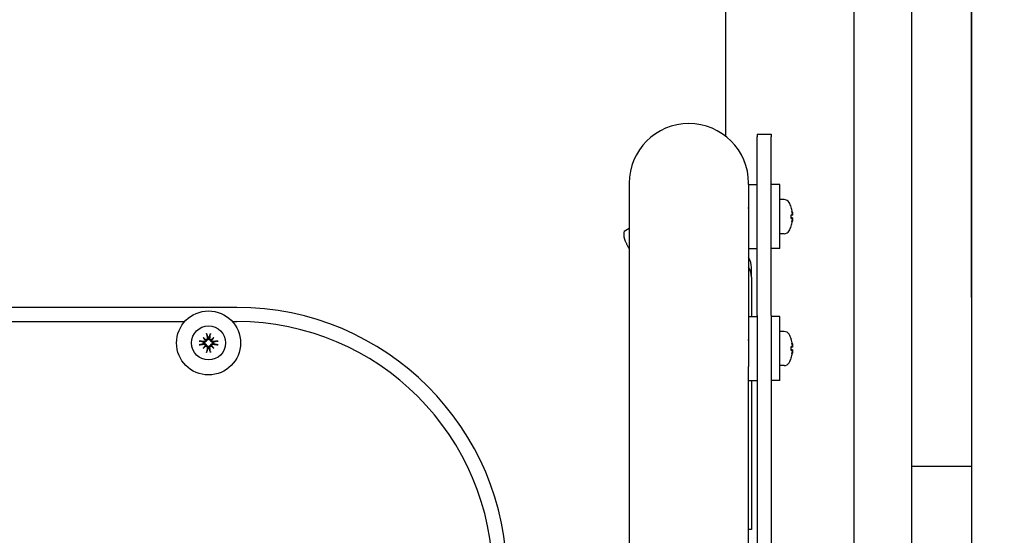
# Model space of a CAD drawing. Extents: x -511 to 11063, y -1 to 7513.
# Drawn here: x 1027 to 1371, y 1636 to 1817 of the extents above; entities that cross this region are included whole.
import ezdxf

# ---------------------------------------------------------------- set-up
doc = ezdxf.new("R2010")
doc.units = 0
doc.header["$LTSCALE"] = 33.333333
doc.layers.add('Border_2', color=7, linetype='Continuous', lineweight=25)
doc.layers.add('Visible Edges(Markku)', color=7, linetype='Continuous', lineweight=25)
doc.styles.get("Standard").update_dxf_attribs({"font": 'ARIAL.TTF'})
doc.dimstyles.new('MAKE', dxfattribs={"dimscale": 30, "dimtxt": 3, "dimasz": 3, "dimexe": 0.18, "dimexo": 0.0625, "dimgap": 1, "dimtad": 1, "dimdec": 0, "dimzin": 0, "dimdsep": 46, "dimtxsty": 'Standard', "dimcen": 0.09, "dimadec": 0, "dimazin": 0, "dimtfac": 1, "dimtdec": 0, "dimtofl": 0, "dimtmove": 0, "dimatfit": 3, "dimfxl": 1, "dimtolj": 1, "dimtzin": 0, "dimlwd": 25, "dimarcsym": 0})

# ---------------------------------------------------------------- blocks, each defined once
blk = doc.blocks.new('*D22')
at = {"layer": 'Border_2', "color": 0, "lineweight": -2, "ltscale": 0.5}
for p, q in [((1359.47, 1719.54), (1359.47, 1892.65)), ((1445.36, 1715.73), (1445.36, 1892.65))]:
    blk.add_line(p, q, dxfattribs=at)
at = {"layer": 'Border_2', "color": 0, "lineweight": 25, "ltscale": 0.5}
for p, q in [((1269.47, 1887.25), (1179.47, 1887.25)), ((1535.36, 1887.25), (1769.41, 1887.25))]:
    blk.add_line(p, q, dxfattribs=at)
at = {"layer": 'Border_2', "color": 0, "ltscale": 0.5}
for points in [[(1269.47, 1902.25), (1269.47, 1872.25), (1359.47, 1887.25)], [(1535.36, 1902.25), (1535.36, 1872.25), (1445.36, 1887.25)]]:
    blk.add_solid(points, dxfattribs=at)
at = {"layer": 'Defpoints', "color": 0, "ltscale": 0.5}
for p in [(1445.36, 1887.25), (1359.47, 1717.67), (1445.36, 1713.86)]:
    blk.add_point(p, dxfattribs=at)
at = {"layer": 'Border_2', "color": 0, "ltscale": 0.5, "insert": (1697.38, 1962.25), "char_height": 90, "attachment_point": 5}
blk.add_mtext('\\A1;A', dxfattribs=at)
blk = doc.blocks.new('A$C73624D9C')
at = {"layer": 'Visible Edges(Markku)'}
for p, q in [((37.785, 85.117), (37.785, 29.287)), ((38.4, 33.907), (38.4, 84.907)), ((39.03, 84.907), (39.03, 33.907)), ((36.435, 37.393), (36.435, 52.657)), ((36.765, 37.417), (36.765, 37.387)), ((36.765, 37.417), (36.915, 37.417)), ((36.915, 37.417), (36.915, 37.387)), ((36.765, 35.501), (36.765, 37.387)), ((36.915, 35.501), (36.915, 37.387)), ((35.415, 36.898), (35.415, 36.874)), ((36.675, 36.883), (36.675, 36.898)), ((35.415, 36.874), (35.415, 34.963)), ((36.675, 36.883), (36.675, 36.492)), ((36.675, 36.883), (36.765, 36.883)), ((37.005, 36.883), (36.915, 36.883)), ((37.005, 36.208), (37.005, 36.883)), ((37.051, 36.725), (37.005, 36.725)), ((36.675, 36.635), (36.666, 36.635)), ((37.126, 36.644), (37.126, 36.644)), ((36.675, 36.492), (36.675, 35.49)), ((37.126, 36.526), (37.126, 36.565)), ((37.139, 36.559), (37.126, 36.558)), ((37.139, 36.532), (37.126, 36.533)), ((35.415, 36.421), (35.361, 36.387)), ((35.361, 36.325), (35.361, 36.386)), ((37.126, 36.447), (37.126, 36.447)), ((37.051, 36.365), (37.005, 36.365)), ((36.675, 36.208), (36.765, 36.208)), ((37.005, 36.208), (36.915, 36.208)), ((36.705, 35.905), (36.705, 36.007)), ((36.705, 35.905), (36.705, 35.49)), ((31.275, 35.587), (22.575, 35.587)), ((36.675, 35.49), (36.675, 35.1)), ((36.675, 35.49), (36.765, 35.49)), ((36.765, 35.501), (36.765, 31.387)), ((36.915, 35.501), (36.915, 31.387)), ((37.005, 35.49), (36.915, 35.49)), ((37.005, 34.815), (37.005, 35.49)), ((24.027, 35.437), (30.723, 35.437)), ((31.227, 35.437), (31.275, 35.437)), ((30.919, 35.268), (30.944, 35.244)), ((30.944, 35.244), (30.951, 35.237)), ((30.957, 35.301), (30.968, 35.268)), ((30.968, 35.268), (30.969, 35.262)), ((30.981, 35.262), (30.982, 35.268)), ((30.982, 35.268), (30.993, 35.301)), ((31.006, 35.244), (30.999, 35.237)), ((31.031, 35.268), (31.006, 35.244)), ((36.675, 35.243), (36.666, 35.243)), ((37.051, 35.333), (37.005, 35.333)), ((37.126, 35.251), (37.126, 35.252)), ((30.919, 35.219), (30.886, 35.23)), ((30.886, 35.194), (30.919, 35.205)), ((30.925, 35.218), (30.919, 35.219)), ((30.919, 35.205), (30.925, 35.206)), ((30.919, 35.156), (30.944, 35.181)), ((30.944, 35.181), (30.951, 35.188)), ((30.968, 35.157), (30.957, 35.123)), ((30.969, 35.162), (30.968, 35.157)), ((30.982, 35.157), (30.981, 35.162)), ((30.993, 35.123), (30.982, 35.157)), ((31.006, 35.181), (30.999, 35.188)), ((31.031, 35.156), (31.006, 35.181)), ((31.031, 35.219), (31.025, 35.218)), ((31.025, 35.206), (31.031, 35.205)), ((31.064, 35.23), (31.031, 35.219)), ((31.031, 35.205), (31.064, 35.194)), ((37.126, 35.133), (37.126, 35.173)), ((37.139, 35.166), (37.126, 35.165)), ((37.139, 35.139), (37.126, 35.141)), ((36.675, 35.1), (36.675, 34.963)), ((37.126, 35.054), (37.126, 35.055)), ((35.415, 34.963), (35.415, 31.237)), ((36.675, 31.237), (36.675, 34.963)), ((37.051, 34.973), (37.005, 34.973)), ((36.675, 34.815), (36.765, 34.815)), ((36.705, 34.815), (36.705, 33.401)), ((37.005, 34.815), (36.915, 34.815)), ((38.4, 12.937), (38.4, 33.907)), ((38.49, 33.907), (38.4, 33.907)), ((38.49, 33.907), (38.4, 33.907)), ((38.94, 33.907), (38.49, 33.907)), ((38.94, 33.907), (38.49, 33.907)), ((39.03, 33.907), (38.94, 33.907)), ((39.03, 33.907), (38.94, 33.907)), ((39.03, 33.907), (39.03, 2.587)), ((36.705, 33.401), (36.705, 33.242)), ((36.705, 33.242), (36.675, 33.242))]:
    blk.add_line(p, q, dxfattribs=at)
at = {"layer": 'Visible Edges(Markku)', "flags": 128}
for points in [[(37.139, 36.594), (37.139, 36.593), (37.139, 36.592), (37.139, 36.592), (37.139, 36.591), (37.139, 36.59), (37.14, 36.589), (37.14, 36.588), (37.14, 36.587), (37.14, 36.586), (37.14, 36.585), (37.14, 36.584), (37.14, 36.583), (37.14, 36.583), (37.14, 36.582), (37.14, 36.581), (37.14, 36.581), (37.14, 36.58), (37.14, 36.58), (37.14, 36.579), (37.14, 36.579), (37.14, 36.579), (37.14, 36.579), (37.14, 36.578), (37.14, 36.578)], [(37.125, 36.565), (37.125, 36.565), (37.125, 36.565), (37.125, 36.565), (37.125, 36.565), (37.125, 36.565), (37.125, 36.565), (37.125, 36.565), (37.126, 36.565), (37.126, 36.565), (37.126, 36.565), (37.126, 36.565), (37.126, 36.565), (37.126, 36.565), (37.126, 36.565), (37.126, 36.565), (37.126, 36.565), (37.126, 36.565), (37.126, 36.565), (37.126, 36.565), (37.126, 36.565), (37.126, 36.565), (37.126, 36.565), (37.126, 36.565), (37.126, 36.565)], [(37.126, 36.526), (37.126, 36.526), (37.126, 36.526), (37.126, 36.526), (37.126, 36.526), (37.126, 36.526), (37.126, 36.526), (37.126, 36.526), (37.126, 36.526), (37.126, 36.525), (37.126, 36.525), (37.126, 36.525), (37.126, 36.525), (37.126, 36.525), (37.126, 36.525), (37.126, 36.525), (37.126, 36.525), (37.125, 36.525), (37.125, 36.525), (37.125, 36.525), (37.125, 36.525), (37.125, 36.525), (37.125, 36.525), (37.125, 36.525), (37.125, 36.525)], [(37.14, 36.572), (37.14, 36.571), (37.14, 36.57), (37.14, 36.569), (37.14, 36.568), (37.14, 36.568), (37.14, 36.567), (37.14, 36.566), (37.14, 36.565), (37.14, 36.564), (37.14, 36.563), (37.14, 36.563), (37.14, 36.562), (37.14, 36.561), (37.14, 36.561), (37.14, 36.56), (37.14, 36.56), (37.14, 36.56), (37.14, 36.559), (37.139, 36.559), (37.139, 36.559), (37.139, 36.559), (37.139, 36.559), (37.139, 36.559), (37.139, 36.559)], [(37.139, 36.532), (37.139, 36.532), (37.139, 36.532), (37.139, 36.532), (37.139, 36.532), (37.139, 36.531), (37.14, 36.531), (37.14, 36.531), (37.14, 36.531), (37.14, 36.53), (37.14, 36.53), (37.14, 36.529), (37.14, 36.529), (37.14, 36.528), (37.14, 36.527), (37.14, 36.526), (37.14, 36.526), (37.14, 36.525), (37.14, 36.524), (37.14, 36.523), (37.14, 36.522), (37.14, 36.521), (37.14, 36.52), (37.14, 36.519), (37.14, 36.518)], [(37.14, 36.512), (37.14, 36.512), (37.14, 36.512), (37.14, 36.512), (37.14, 36.512), (37.14, 36.511), (37.14, 36.511), (37.14, 36.51), (37.14, 36.51), (37.14, 36.509), (37.14, 36.509), (37.14, 36.508), (37.14, 36.507), (37.14, 36.506), (37.14, 36.506), (37.14, 36.505), (37.14, 36.504), (37.14, 36.503), (37.14, 36.502), (37.139, 36.501), (37.139, 36.5), (37.139, 36.499), (37.139, 36.498), (37.139, 36.497), (37.139, 36.496)], [(35.361, 36.387), (35.361, 36.387), (35.361, 36.387), (35.361, 36.387), (35.361, 36.387), (35.361, 36.387), (35.361, 36.387), (35.361, 36.387), (35.361, 36.387), (35.361, 36.387), (35.361, 36.387), (35.361, 36.387), (35.361, 36.387), (35.361, 36.387), (35.361, 36.387), (35.361, 36.387), (35.361, 36.387), (35.361, 36.387), (35.361, 36.387), (35.361, 36.387), (35.361, 36.387), (35.361, 36.386), (35.361, 36.386), (35.361, 36.386), (35.361, 36.386)], [(35.361, 36.325), (35.361, 36.324), (35.361, 36.322), (35.362, 36.32), (35.362, 36.318), (35.363, 36.315), (35.364, 36.312), (35.365, 36.308), (35.367, 36.304), (35.368, 36.3), (35.37, 36.295), (35.372, 36.291), (35.374, 36.285), (35.377, 36.28), (35.379, 36.274), (35.382, 36.268), (35.385, 36.262), (35.388, 36.256), (35.391, 36.25), (35.394, 36.243), (35.398, 36.236), (35.402, 36.229), (35.406, 36.222), (35.411, 36.214), (35.415, 36.207)], [(30.875, 35.232), (30.876, 35.232), (30.876, 35.232), (30.877, 35.232), (30.877, 35.232), (30.878, 35.232), (30.878, 35.232), (30.879, 35.232), (30.879, 35.232), (30.88, 35.231), (30.88, 35.231), (30.881, 35.231), (30.881, 35.231), (30.882, 35.231), (30.882, 35.231), (30.883, 35.231), (30.883, 35.231), (30.884, 35.231), (30.884, 35.231), (30.884, 35.231), (30.885, 35.23), (30.885, 35.23), (30.885, 35.23), (30.886, 35.23), (30.886, 35.23)], [(30.951, 35.237), (30.95, 35.235), (30.95, 35.233), (30.95, 35.232), (30.949, 35.23), (30.948, 35.229), (30.948, 35.228), (30.947, 35.226), (30.946, 35.225), (30.945, 35.224), (30.944, 35.223), (30.942, 35.222), (30.941, 35.221), (30.94, 35.22), (30.939, 35.22), (30.937, 35.219), (30.936, 35.219), (30.935, 35.218), (30.933, 35.218), (30.932, 35.218), (30.93, 35.217), (30.929, 35.217), (30.927, 35.218), (30.926, 35.218), (30.925, 35.218)], [(30.942, 35.239), (30.942, 35.238), (30.942, 35.237), (30.942, 35.236), (30.941, 35.235), (30.941, 35.234), (30.94, 35.233), (30.94, 35.233), (30.939, 35.232), (30.939, 35.231), (30.938, 35.23), (30.938, 35.229), (30.937, 35.229), (30.936, 35.228), (30.935, 35.228), (30.934, 35.227), (30.933, 35.227), (30.933, 35.226), (30.932, 35.226), (30.931, 35.226), (30.93, 35.226), (30.929, 35.226), (30.928, 35.226), (30.927, 35.226), (30.926, 35.226)], [(30.961, 35.261), (30.961, 35.26), (30.961, 35.259), (30.961, 35.258), (30.961, 35.257), (30.961, 35.256), (30.961, 35.255), (30.961, 35.254), (30.96, 35.254), (30.96, 35.253), (30.959, 35.252), (30.959, 35.251), (30.958, 35.25), (30.958, 35.25), (30.957, 35.249), (30.956, 35.248), (30.955, 35.248), (30.954, 35.247), (30.954, 35.247), (30.953, 35.246), (30.952, 35.246), (30.951, 35.246), (30.95, 35.245), (30.949, 35.245), (30.948, 35.245)], [(30.969, 35.262), (30.969, 35.261), (30.97, 35.26), (30.97, 35.258), (30.97, 35.257), (30.969, 35.255), (30.969, 35.254), (30.969, 35.253), (30.969, 35.251), (30.968, 35.25), (30.967, 35.248), (30.967, 35.247), (30.966, 35.246), (30.965, 35.245), (30.964, 35.244), (30.963, 35.242), (30.962, 35.241), (30.961, 35.24), (30.959, 35.24), (30.958, 35.239), (30.957, 35.238), (30.955, 35.238), (30.954, 35.237), (30.952, 35.237), (30.951, 35.237)], [(30.957, 35.301), (30.957, 35.302), (30.957, 35.302), (30.957, 35.302), (30.957, 35.302), (30.957, 35.303), (30.956, 35.303), (30.956, 35.303), (30.956, 35.304), (30.956, 35.304), (30.956, 35.305), (30.956, 35.305), (30.956, 35.306), (30.956, 35.306), (30.956, 35.307), (30.956, 35.307), (30.956, 35.308), (30.955, 35.308), (30.955, 35.309), (30.955, 35.309), (30.955, 35.31), (30.955, 35.31), (30.955, 35.311), (30.955, 35.311), (30.955, 35.312)], [(30.999, 35.237), (30.998, 35.237), (30.996, 35.237), (30.995, 35.238), (30.993, 35.238), (30.992, 35.239), (30.991, 35.24), (30.989, 35.24), (30.988, 35.241), (30.987, 35.242), (30.986, 35.244), (30.985, 35.245), (30.984, 35.246), (30.983, 35.247), (30.983, 35.248), (30.982, 35.25), (30.981, 35.251), (30.981, 35.253), (30.981, 35.254), (30.981, 35.255), (30.98, 35.257), (30.98, 35.258), (30.98, 35.26), (30.981, 35.261), (30.981, 35.262)], [(31.002, 35.245), (31.001, 35.245), (31, 35.245), (30.999, 35.246), (30.998, 35.246), (30.997, 35.246), (30.996, 35.247), (30.995, 35.247), (30.995, 35.248), (30.994, 35.248), (30.993, 35.249), (30.992, 35.25), (30.992, 35.25), (30.991, 35.251), (30.991, 35.252), (30.99, 35.253), (30.99, 35.254), (30.989, 35.255), (30.989, 35.255), (30.989, 35.256), (30.989, 35.257), (30.989, 35.258), (30.989, 35.259), (30.989, 35.26), (30.989, 35.261)], [(30.995, 35.312), (30.995, 35.311), (30.995, 35.311), (30.995, 35.31), (30.995, 35.31), (30.995, 35.309), (30.995, 35.309), (30.995, 35.308), (30.994, 35.308), (30.994, 35.307), (30.994, 35.307), (30.994, 35.306), (30.994, 35.306), (30.994, 35.305), (30.994, 35.305), (30.994, 35.304), (30.994, 35.304), (30.994, 35.303), (30.994, 35.303), (30.993, 35.303), (30.993, 35.302), (30.993, 35.302), (30.993, 35.302), (30.993, 35.302), (30.993, 35.301)], [(31.025, 35.218), (31.024, 35.218), (31.023, 35.218), (31.021, 35.217), (31.02, 35.217), (31.018, 35.218), (31.017, 35.218), (31.015, 35.218), (31.014, 35.219), (31.013, 35.219), (31.011, 35.22), (31.01, 35.22), (31.009, 35.221), (31.008, 35.222), (31.006, 35.223), (31.005, 35.224), (31.004, 35.225), (31.003, 35.226), (31.002, 35.228), (31.002, 35.229), (31.001, 35.23), (31, 35.232), (31, 35.233), (31, 35.235), (30.999, 35.237)], [(31.024, 35.226), (31.023, 35.226), (31.022, 35.226), (31.021, 35.226), (31.02, 35.226), (31.019, 35.226), (31.018, 35.226), (31.017, 35.226), (31.016, 35.227), (31.016, 35.227), (31.015, 35.228), (31.014, 35.228), (31.013, 35.229), (31.012, 35.229), (31.012, 35.23), (31.011, 35.231), (31.011, 35.232), (31.01, 35.233), (31.01, 35.233), (31.009, 35.234), (31.009, 35.235), (31.008, 35.236), (31.008, 35.237), (31.008, 35.238), (31.008, 35.239)], [(31.064, 35.23), (31.064, 35.23), (31.065, 35.23), (31.065, 35.23), (31.065, 35.23), (31.066, 35.231), (31.066, 35.231), (31.066, 35.231), (31.067, 35.231), (31.067, 35.231), (31.068, 35.231), (31.068, 35.231), (31.069, 35.231), (31.069, 35.231), (31.07, 35.231), (31.07, 35.231), (31.071, 35.232), (31.071, 35.232), (31.072, 35.232), (31.072, 35.232), (31.073, 35.232), (31.073, 35.232), (31.074, 35.232), (31.074, 35.232), (31.075, 35.232)], [(30.886, 35.194), (30.886, 35.194), (30.885, 35.194), (30.885, 35.194), (30.885, 35.194), (30.884, 35.194), (30.884, 35.193), (30.884, 35.193), (30.883, 35.193), (30.883, 35.193), (30.882, 35.193), (30.882, 35.193), (30.881, 35.193), (30.881, 35.193), (30.88, 35.193), (30.88, 35.193), (30.879, 35.193), (30.879, 35.193), (30.878, 35.192), (30.878, 35.192), (30.877, 35.192), (30.877, 35.192), (30.876, 35.192), (30.876, 35.192), (30.875, 35.192)], [(30.925, 35.206), (30.926, 35.206), (30.927, 35.207), (30.929, 35.207), (30.93, 35.207), (30.932, 35.207), (30.933, 35.206), (30.935, 35.206), (30.936, 35.206), (30.937, 35.205), (30.939, 35.204), (30.94, 35.204), (30.941, 35.203), (30.942, 35.202), (30.944, 35.201), (30.945, 35.2), (30.946, 35.199), (30.947, 35.198), (30.948, 35.196), (30.948, 35.195), (30.949, 35.194), (30.95, 35.192), (30.95, 35.191), (30.95, 35.189), (30.951, 35.188)], [(30.926, 35.198), (30.927, 35.198), (30.928, 35.199), (30.929, 35.198), (30.93, 35.198), (30.931, 35.198), (30.932, 35.198), (30.933, 35.198), (30.934, 35.197), (30.934, 35.197), (30.935, 35.196), (30.936, 35.196), (30.937, 35.195), (30.938, 35.195), (30.938, 35.194), (30.939, 35.193), (30.939, 35.192), (30.94, 35.192), (30.94, 35.191), (30.941, 35.19), (30.941, 35.189), (30.942, 35.188), (30.942, 35.187), (30.942, 35.186), (30.942, 35.185)], [(30.948, 35.179), (30.949, 35.179), (30.95, 35.179), (30.951, 35.179), (30.952, 35.178), (30.953, 35.178), (30.954, 35.178), (30.955, 35.177), (30.955, 35.176), (30.956, 35.176), (30.957, 35.175), (30.958, 35.175), (30.958, 35.174), (30.959, 35.173), (30.959, 35.172), (30.96, 35.171), (30.96, 35.171), (30.961, 35.17), (30.961, 35.169), (30.961, 35.168), (30.961, 35.167), (30.961, 35.166), (30.961, 35.165), (30.961, 35.164), (30.961, 35.163)], [(30.951, 35.188), (30.952, 35.187), (30.954, 35.187), (30.955, 35.187), (30.957, 35.186), (30.958, 35.185), (30.959, 35.185), (30.961, 35.184), (30.962, 35.183), (30.963, 35.182), (30.964, 35.181), (30.965, 35.179), (30.966, 35.178), (30.967, 35.177), (30.967, 35.176), (30.968, 35.174), (30.969, 35.173), (30.969, 35.172), (30.969, 35.17), (30.969, 35.169), (30.97, 35.167), (30.97, 35.166), (30.97, 35.164), (30.969, 35.163), (30.969, 35.162)], [(30.981, 35.162), (30.981, 35.163), (30.98, 35.164), (30.98, 35.166), (30.98, 35.167), (30.981, 35.169), (30.981, 35.17), (30.981, 35.172), (30.981, 35.173), (30.982, 35.174), (30.983, 35.176), (30.983, 35.177), (30.984, 35.178), (30.985, 35.179), (30.986, 35.181), (30.987, 35.182), (30.988, 35.183), (30.989, 35.184), (30.991, 35.185), (30.992, 35.185), (30.993, 35.186), (30.995, 35.187), (30.996, 35.187), (30.998, 35.187), (30.999, 35.188)], [(30.989, 35.163), (30.989, 35.164), (30.989, 35.165), (30.989, 35.166), (30.989, 35.167), (30.989, 35.168), (30.989, 35.169), (30.989, 35.17), (30.99, 35.171), (30.99, 35.172), (30.991, 35.172), (30.991, 35.173), (30.992, 35.174), (30.992, 35.175), (30.993, 35.175), (30.994, 35.176), (30.995, 35.177), (30.996, 35.177), (30.996, 35.178), (30.997, 35.178), (30.998, 35.178), (30.999, 35.179), (31, 35.179), (31.001, 35.179), (31.002, 35.179)], [(30.999, 35.188), (31, 35.189), (31, 35.191), (31, 35.192), (31.001, 35.194), (31.002, 35.195), (31.002, 35.196), (31.003, 35.198), (31.004, 35.199), (31.005, 35.2), (31.006, 35.201), (31.008, 35.202), (31.009, 35.203), (31.01, 35.204), (31.011, 35.204), (31.013, 35.205), (31.014, 35.206), (31.015, 35.206), (31.017, 35.206), (31.018, 35.207), (31.02, 35.207), (31.021, 35.207), (31.023, 35.207), (31.024, 35.206), (31.025, 35.206)], [(31.008, 35.185), (31.008, 35.186), (31.008, 35.187), (31.008, 35.188), (31.009, 35.189), (31.009, 35.19), (31.01, 35.191), (31.01, 35.192), (31.011, 35.192), (31.011, 35.193), (31.012, 35.194), (31.012, 35.195), (31.013, 35.195), (31.014, 35.196), (31.015, 35.196), (31.016, 35.197), (31.017, 35.197), (31.017, 35.198), (31.018, 35.198), (31.019, 35.198), (31.02, 35.198), (31.021, 35.198), (31.022, 35.199), (31.023, 35.198), (31.024, 35.198)], [(31.075, 35.192), (31.074, 35.192), (31.074, 35.192), (31.073, 35.192), (31.073, 35.192), (31.072, 35.192), (31.072, 35.192), (31.071, 35.193), (31.071, 35.193), (31.07, 35.193), (31.07, 35.193), (31.069, 35.193), (31.069, 35.193), (31.068, 35.193), (31.068, 35.193), (31.067, 35.193), (31.067, 35.193), (31.066, 35.193), (31.066, 35.193), (31.066, 35.194), (31.065, 35.194), (31.065, 35.194), (31.065, 35.194), (31.064, 35.194), (31.064, 35.194)], [(37.125, 35.173), (37.125, 35.173), (37.125, 35.173), (37.125, 35.173), (37.125, 35.173), (37.125, 35.173), (37.125, 35.173), (37.125, 35.173), (37.126, 35.173), (37.126, 35.173), (37.126, 35.173), (37.126, 35.173), (37.126, 35.173), (37.126, 35.173), (37.126, 35.173), (37.126, 35.173), (37.126, 35.173), (37.126, 35.173), (37.126, 35.173), (37.126, 35.173), (37.126, 35.173), (37.126, 35.173), (37.126, 35.173), (37.126, 35.173), (37.126, 35.173)], [(37.126, 35.133), (37.126, 35.133), (37.126, 35.133), (37.126, 35.133), (37.126, 35.133), (37.126, 35.133), (37.126, 35.133), (37.126, 35.133), (37.126, 35.133), (37.126, 35.133), (37.126, 35.133), (37.126, 35.133), (37.126, 35.133), (37.126, 35.133), (37.126, 35.133), (37.126, 35.133), (37.126, 35.133), (37.125, 35.133), (37.125, 35.133), (37.125, 35.133), (37.125, 35.133), (37.125, 35.133), (37.125, 35.133), (37.125, 35.133), (37.125, 35.133)], [(37.139, 35.202), (37.139, 35.201), (37.139, 35.2), (37.139, 35.199), (37.139, 35.198), (37.139, 35.197), (37.14, 35.196), (37.14, 35.195), (37.14, 35.194), (37.14, 35.193), (37.14, 35.193), (37.14, 35.192), (37.14, 35.191), (37.14, 35.19), (37.14, 35.19), (37.14, 35.189), (37.14, 35.188), (37.14, 35.188), (37.14, 35.187), (37.14, 35.187), (37.14, 35.187), (37.14, 35.186), (37.14, 35.186), (37.14, 35.186), (37.14, 35.186)], [(37.14, 35.18), (37.14, 35.179), (37.14, 35.178), (37.14, 35.177), (37.14, 35.176), (37.14, 35.175), (37.14, 35.174), (37.14, 35.173), (37.14, 35.173), (37.14, 35.172), (37.14, 35.171), (37.14, 35.17), (37.14, 35.17), (37.14, 35.169), (37.14, 35.169), (37.14, 35.168), (37.14, 35.168), (37.14, 35.167), (37.14, 35.167), (37.139, 35.167), (37.139, 35.167), (37.139, 35.166), (37.139, 35.166), (37.139, 35.166), (37.139, 35.167)], [(37.139, 35.139), (37.139, 35.139), (37.139, 35.139), (37.139, 35.139), (37.139, 35.139), (37.139, 35.139), (37.14, 35.139), (37.14, 35.138), (37.14, 35.138), (37.14, 35.138), (37.14, 35.137), (37.14, 35.137), (37.14, 35.136), (37.14, 35.135), (37.14, 35.135), (37.14, 35.134), (37.14, 35.133), (37.14, 35.132), (37.14, 35.132), (37.14, 35.131), (37.14, 35.13), (37.14, 35.129), (37.14, 35.128), (37.14, 35.127), (37.14, 35.126)], [(30.955, 35.112), (30.955, 35.113), (30.955, 35.113), (30.955, 35.114), (30.955, 35.114), (30.955, 35.115), (30.955, 35.115), (30.955, 35.116), (30.956, 35.116), (30.956, 35.117), (30.956, 35.117), (30.956, 35.118), (30.956, 35.118), (30.956, 35.119), (30.956, 35.119), (30.956, 35.12), (30.956, 35.12), (30.956, 35.121), (30.956, 35.121), (30.957, 35.121), (30.957, 35.122), (30.957, 35.122), (30.957, 35.122), (30.957, 35.123), (30.957, 35.123)], [(30.993, 35.123), (30.993, 35.123), (30.993, 35.122), (30.993, 35.122), (30.993, 35.122), (30.993, 35.121), (30.994, 35.121), (30.994, 35.121), (30.994, 35.12), (30.994, 35.12), (30.994, 35.119), (30.994, 35.119), (30.994, 35.118), (30.994, 35.118), (30.994, 35.117), (30.994, 35.117), (30.994, 35.116), (30.995, 35.116), (30.995, 35.115), (30.995, 35.115), (30.995, 35.114), (30.995, 35.114), (30.995, 35.113), (30.995, 35.113), (30.995, 35.112)], [(37.14, 35.12), (37.14, 35.12), (37.14, 35.12), (37.14, 35.119), (37.14, 35.119), (37.14, 35.119), (37.14, 35.118), (37.14, 35.118), (37.14, 35.117), (37.14, 35.117), (37.14, 35.116), (37.14, 35.115), (37.14, 35.115), (37.14, 35.114), (37.14, 35.113), (37.14, 35.112), (37.14, 35.111), (37.14, 35.11), (37.14, 35.11), (37.139, 35.109), (37.139, 35.108), (37.139, 35.107), (37.139, 35.106), (37.139, 35.105), (37.139, 35.104)]]:
    blk.add_lwpolyline(points, dxfattribs=at)
at = {"layer": 'Visible Edges(Markku)'}
for radius in [0.338, 0.18]:
    blk.add_circle((30.975, 35.212), radius, dxfattribs=at)
for centre, radius, start, end in [((36.045, 36.898), 0.63, 0, 180), ((37.051, 36.665), 0.06, 30, 90), ((36.843, 36.545), 0.3, 19.8113, 30), ((37.117, 36.644), 0.00864, 0, 19.8113), ((37.051, 36.425), 0.06, 270, 330), ((36.843, 36.545), 0.3, 330, 340.1887), ((37.117, 36.447), 0.00864, 340.1887, 0), ((31.275, 32.737), 2.85, 0, 90), ((31.275, 32.737), 2.7, 0, 90), ((30.975, 35.212), 0.056, 82.9706, 97.0294), ((37.051, 35.273), 0.06, 30, 90), ((36.843, 35.153), 0.3, 19.8113, 30), ((37.117, 35.252), 0.00864, 0, 19.8113), ((30.975, 35.212), 0.056, 172.9706, 187.0294), ((30.975, 35.212), 0.056, 262.9706, 277.0294), ((30.975, 35.212), 0.056, 352.9706, 7.0294), ((36.843, 35.153), 0.3, 330, 340.1887), ((37.117, 35.054), 0.00864, 340.1887, 0), ((37.051, 35.033), 0.06, 270, 330)]:
    blk.add_arc(centre, radius, start, end, dxfattribs=at)
for centre, major_axis, ratio, start_param, end_param in [((36.845, 36.548), (0.257, -0.153), 0.985301, 0.698651, 0.875018), ((36.851, 36.573), (0.286, -0.078), 0.750268, 0.343325, 0.469702), ((36.851, 36.512), (0.289, 0.067), 0.637922, 6.278464, 6.404841), ((36.845, 36.526), (0.298, 0.026), 0.146922, 0.156719, 0.333086), ((36.845, 36.565), (0.298, -0.026), 0.146922, 5.9501, 6.126466), ((36.845, 36.542), (-0.257, -0.153), 0.985301, 2.266575, 2.442941), ((36.851, 36.517), (0.286, 0.078), 0.750268, 5.813483, 5.93986), ((36.851, 36.578), (0.289, -0.067), 0.637922, 6.16153, 6.287906), ((37.165, 36.588), (-0.067, -0.0091), 0.097392, 1.159145, 1.178065), ((37.165, 36.503), (0.067, -0.0091), 0.097392, 1.963527, 1.982448), ((36.495, 36.007), (0.21, 0), 0.993572, 0, 0.53865), ((36.495, 35.905), (0.21, 0), 0.993572, 0, 0.53865), ((30.972, 35.193), (-0.296, 0.044), 0.087156, 4.882104, 5.05847), ((31.008, 35.24), (-0.192, 0.226), 0.173648, 1.302554, 1.42893), ((30.947, 35.179), (0.226, -0.192), 0.173648, 1.712662, 1.839039), ((30.932, 35.243), (-0.009, -0.00765), 0.868224, 1.950318, 2.371412), ((30.944, 35.255), (-0.00765, -0.009), 0.868224, 0.770181, 1.191275), ((30.994, 35.215), (0.044, -0.296), 0.087156, 4.366308, 4.542674), ((30.956, 35.215), (0.044, 0.296), 0.087156, 4.882104, 5.05847), ((31.003, 35.179), (0.226, 0.192), 0.173648, 1.302554, 1.42893), ((31.006, 35.255), (-0.00765, 0.009), 0.868224, 1.950318, 2.371412), ((31.018, 35.243), (-0.009, 0.00765), 0.868224, 0.770181, 1.191275), ((30.942, 35.24), (-0.192, -0.226), 0.173648, 1.712662, 1.839039), ((30.978, 35.193), (-0.296, -0.044), 0.087156, 4.366308, 4.542674), ((36.845, 35.156), (0.257, -0.153), 0.985301, 0.698651, 0.875018), ((30.972, 35.231), (0.296, 0.044), 0.087156, 4.366308, 4.542674), ((31.008, 35.184), (0.192, 0.226), 0.173648, 1.712662, 1.839039), ((30.947, 35.245), (-0.226, -0.192), 0.173648, 1.302554, 1.42893), ((30.932, 35.181), (0.009, -0.00765), 0.868224, 0.770181, 1.191275), ((30.944, 35.17), (0.00765, -0.009), 0.868224, 1.950318, 2.371412), ((30.994, 35.209), (-0.044, -0.296), 0.087156, 4.882104, 5.05847), ((30.956, 35.209), (-0.044, 0.296), 0.087156, 4.366308, 4.542674), ((31.006, 35.17), (0.00765, 0.009), 0.868224, 0.770181, 1.191275), ((31.003, 35.245), (-0.226, 0.192), 0.173648, 1.712662, 1.839039), ((31.018, 35.181), (0.009, 0.00765), 0.868224, 1.950318, 2.371412), ((30.942, 35.184), (0.192, -0.226), 0.173648, 1.302554, 1.42893), ((30.978, 35.231), (0.296, -0.044), 0.087156, 4.882104, 5.05847), ((36.845, 35.134), (0.298, 0.026), 0.146922, 0.156719, 0.333086), ((36.845, 35.172), (0.298, -0.026), 0.146922, 5.9501, 6.126466), ((36.851, 35.181), (0.286, -0.078), 0.750268, 0.343325, 0.469702), ((36.851, 35.12), (0.289, 0.067), 0.637922, 6.278464, 6.404841), ((37.165, 35.195), (-0.067, -0.0091), 0.097392, 1.159145, 1.178065), ((36.845, 35.15), (-0.257, -0.153), 0.985301, 2.266575, 2.442941), ((36.851, 35.125), (0.286, 0.078), 0.750268, 5.813483, 5.93986), ((36.851, 35.186), (0.289, -0.067), 0.637922, 6.16153, 6.287906), ((37.165, 35.11), (0.067, -0.0091), 0.097392, 1.963527, 1.982448)]:
    blk.add_ellipse(centre, major_axis=major_axis, ratio=ratio, start_param=start_param, end_param=end_param, dxfattribs=at)

msp = doc.modelspace()

# ---------------------------------------------------------------- hatches: boundary and pattern name
at = {"ltscale": 0.5}
h = msp.add_hatch(dxfattribs=at)
h.set_pattern_fill('AR-CONC', color=256, scale=1.44, style=0)
h.set_pattern_definition([(50, (213.63, -152.74), (262.346, -22.952), [27.432, -301.752]), (355, (213.63, -152.74), (-50.75, 275.122), [21.946, -241.402]), (100.451, (235.5, -154.65), (211.597, 252.168), [23.314, -256.45]), (46.184, (213.63, -79.6), (390.354, -60.54), [41.15, -452.63]), (96.636, (246.16, -84.63), (341.86, 356.293), [34.97, -384.674]), (351.184, (213.63, -79.6), (341.86, 356.29), [32.92, -362.1]), (21, (250.2, -97.88), (218.325, -147.262), [27.432, -301.752]), (326, (250.2, -97.88), (88.995, 265.23), [21.946, -241.402]), (71.451, (268.4, -110.15), (307.32, 117.97), [23.314, -256.45]), (37.5, (213.63, -152.74), (4.4476, 121.7593), [0, -238.4755, 0, -245.059, 0, -242.316]), (7.5, (213.63, -152.74), (96.2203, 144.26), [0, -139.7203, 0, -232.989, 0, -92.3544]), (327.5, (132.07, -152.74), (195.2505, -8.2494), [0, -91.44, 0, -285.293, 0, -378.5616]), (317.5, (95.5, -152.74), (213.306, 36.614), [0, -118.872, 0, -189.464, 0, -268.834])])
h.paths.add_polyline_path([(-188.01, 1722.37), (-188.01, 578.72), (-188.01, 291.68), (2198.72, 291.68), (2198.72, 578.72), (2149.1, 578.72), (1674.79, 578.72), (1674.79, 1722.37), (1445.36, 1722.37), (1445.36, 577.47), (1214.9, 577.98), (1214.9, 531.22), (197.46, 531.22), (197.46, 577.47), (-22.14, 577.47), (-22.14, 1722.37)])
edge = h.paths.add_edge_path(flags=16)
edge.add_line((1445.45, 577.47), (1445.36, 1240.98))

# ---------------------------------------------------------------- block references
at = {"xscale": 33.11999999999972, "yscale": 33.11999999999972, "zscale": 33.11999999999968}
msp.add_blockref('A$C73624D9C', (66.8, 537.49), dxfattribs=at)

# ---------------------------------------------------------------- dimensions: what is measured, and where the dimension line sits
at = {"layer": 'Border_2', "ltscale": 0.5}
dim = msp.add_linear_dim(base=(1445.36, 1887.25), p1=(1359.47, 1717.67), p2=(1445.36, 1713.86), text='A', dimstyle='MAKE', dxfattribs=at)
dim.commit()
dim.dimension.update_dxf_attribs({"geometry": '*D22', "text_midpoint": (1697.38, 1962.25)})

doc.saveas('drawing.dxf')
